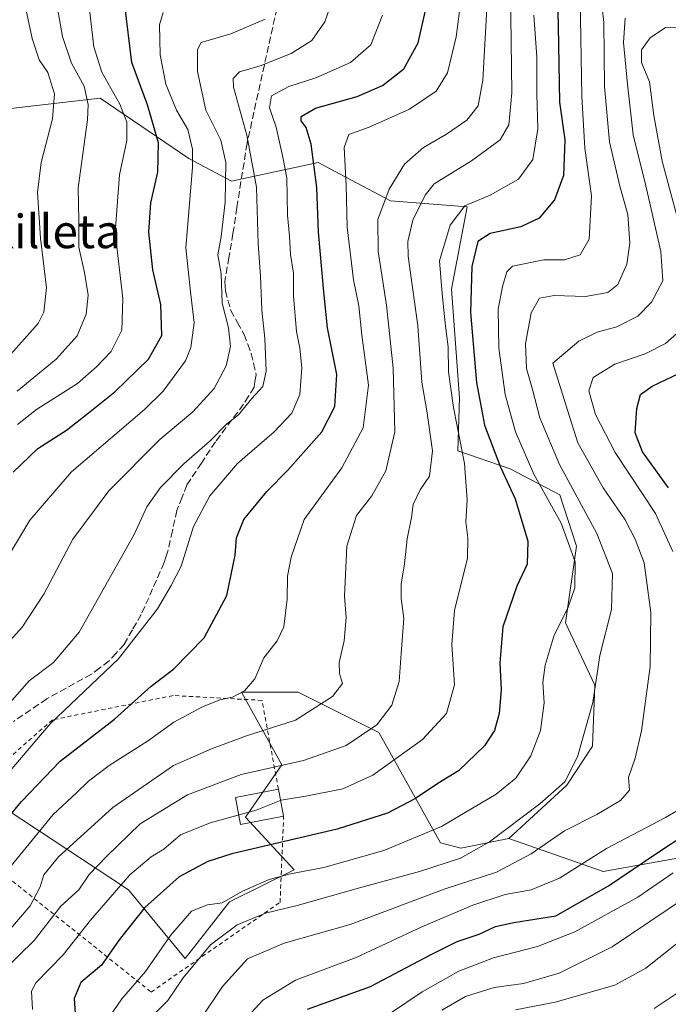
# Model space of a CAD drawing. Units: metres. Extents: x 599949 to 603384, y 4775433 to 4777797.
# Drawn here: x 602595 to 602750, y 4776661 to 4776897 of the extents above; entities that cross this region are included whole.
import ezdxf
from ezdxf.enums import TextEntityAlignment as Align

# ---------------------------------------------------------------- set-up
doc = ezdxf.new("R2010")
doc.units = ezdxf.units.M
doc.header["$MEASUREMENT"] = 0
doc.linetypes.add('DGN Style 2', pattern=[1.6480167562047852, 0.988810053722871, -0.6592067024819142])
doc.linetypes.add('DGN Style 3', pattern=[2.307223458686699, 1.648016756204785, -0.6592067024819142])
for name, color, linetype, lineweight in [('Alambrada', 7, 'DGN Style 2', 0), ('Arbolado forestal CxS', 92, 'Continuous', 0), ('Curva de nivel maestra', 30, 'Continuous', 30), ('Curva de nivel normal', 30, 'Continuous', 0), ('Edificación Cxs', 1, 'Continuous', 13), ('Pastizal CxS', 92, 'Continuous', 0), ('Senda', 7, 'DGN Style 3', 0), ('Texto cartográfico', 7, 'Continuous', 0)]:
    doc.layers.add(name, color=color, linetype=linetype, lineweight=lineweight)
doc.styles.add('Style-Arial', font='txt')

# ---------------------------------------------------------------- blocks, each defined once
blk = doc.blocks.new('*U22')
at = {"layer": 'Pastizal CxS', "color": 92, "linetype": 'Continuous', "lineweight": 0}
blk.add_polyline3d([(602576.7608000003, 4776873.586300001, 429.2875000000058), (602614.0236999998, 4776877.922300001, 408.5065000000032), (602635.2030999997, 4776863.475099999, 396.1901000000071), (602645.3998999996, 4776858.113299999, 389.6564000000071), (602666.0085000005, 4776862.5119, 374.537599999996), (602683.3350999998, 4776853.407099999, 361.6750999999931), (602701.6288999999, 4776851.918099999, 355.7736000000005), (602697.8365000002, 4776832.320900001, 353.2584000000061), (602699.7620999999, 4776806.317100001, 353.8815000000032), (602699.3658999996, 4776793.681100001, 356.0872999999993), (602711.9020999996, 4776789.3639, 348.1664000000019), (602723.7254999997, 4776783.1699, 342.1187999999966), (602727.6829000004, 4776770.9409, 343.6925999999949), (602725.0409000004, 4776752.6251, 345.0647999999928), (602732.0685000002, 4776737.7301, 340.4824999999983), (602731.4842999997, 4776723.143100001, 339.4303999999975), (602725.3930000003, 4776713.859099999, 340.334400000007), (602711.5356999999, 4776701.078299999, 340.2556999999942), (602700.1248000005, 4776698.812100001, 342.7505999999994), (602695.2269000001, 4776700.0645, 344.8129000000045), (602680.5065000001, 4776726.3793, 360.1184999999969), (602661.2528999997, 4776736.010299999, 367.1012000000046), (602647.7748999996, 4776736.010500001, 370.1542000000045), (602648.2263000002, 4776735.197699999, 369.8580999999977), (602657.4017000003, 4776718.674500001, 361.4300999999978), (602648.7377000004, 4776706.154300001, 355.9529000000039), (602660.2893000003, 4776693.633500001, 346.9232000000048), (602644.8865, 4776685.928099999, 344.3659000000043), (602634.2966999998, 4776672.445499999, 342.0641999999934), (602620.8189000003, 4776688.818700001, 355.225099999996), (602584.2367000004, 4776712.8957, 383.332699999999)], dxfattribs=at)

msp = doc.modelspace()

# ---------------------------------------------------------------- linework, layer by layer
at = {"layer": 'Alambrada', "color": 7, "linetype": 'DGN Style 2', "lineweight": 0}
msp.add_polyline3d([(602656.5500999996, 4776712.890100001, 368.0684000000037), (602652.6601, 4776734.0801, 372.3589000000065), (602631.4200999998, 4776735.2401, 377.7997999999934), (602602.6401000004, 4776729.4301, 389.8641999999964), (602575.1201, 4776705.3101, 401.6454999999987), (602626.1901000004, 4776664.420100001, 357.4885000000068), (602656.9600999998, 4776685.840100001, 356.9839999999967), (602657.8000999996, 4776706.4301, 363.7540000000009)], dxfattribs=at)
at = {"layer": 'Arbolado forestal CxS', "color": 92, "linetype": 'Continuous', "lineweight": 0}
for points in [[(602514.4665000001, 4776904.6845, 462.5200999999943), (602530.4266999997, 4776890.7009, 459.1089000000065), (602552.1715000002, 4776878.389900001, 445.7008999999962), (602576.7608000003, 4776873.586300001, 429.2875000000058), (602614.0236999998, 4776877.922300001, 408.5065000000032), (602635.2030999997, 4776863.475099999, 396.1901000000071), (602645.3998999996, 4776858.113299999, 389.6564000000071), (602666.0085000005, 4776862.5119, 374.537599999996), (602683.3350999998, 4776853.407099999, 361.6750999999931), (602701.6288999999, 4776851.918099999, 355.7736000000005), (602697.8365000002, 4776832.320900001, 353.2584000000061), (602699.7620999999, 4776806.317100001, 353.8815000000032), (602699.3658999996, 4776793.681100001, 356.0872999999993), (602711.9020999996, 4776789.3639, 348.1664000000019), (602723.7254999997, 4776783.1699, 342.1187999999966), (602727.6829000004, 4776770.9409, 343.6925999999949), (602725.0409000004, 4776752.6251, 345.0647999999928), (602732.0685000002, 4776737.7301, 340.4824999999983), (602731.4842999997, 4776723.143100001, 339.4303999999975), (602725.3930000003, 4776713.859099999, 340.334400000007), (602711.5356999999, 4776701.078299999, 340.2556999999942)], [(602757.1357000005, 4776697.333100001, 322.3344999999972), (602734.0935000004, 4776693.1799, 328.8675999999978), (602716.2867000002, 4776699.4147, 337.7078000000038), (602711.5356999999, 4776701.078299999, 340.2556999999942), (602725.3930000003, 4776713.859099999, 340.334400000007), (602731.4842999997, 4776723.143100001, 339.4303999999975), (602732.0685000002, 4776737.7301, 340.4824999999983), (602725.0409000004, 4776752.6251, 345.0647999999928), (602727.6829000004, 4776770.9409, 343.6925999999949), (602723.7254999997, 4776783.1699, 342.1187999999966), (602711.9020999996, 4776789.3639, 348.1664000000019), (602699.3658999996, 4776793.681100001, 356.0872999999993), (602699.7620999999, 4776806.317100001, 353.8815000000032), (602697.8365000002, 4776832.320900001, 353.2584000000061), (602701.6288999999, 4776851.918099999, 355.7736000000005), (602683.3350999998, 4776853.407099999, 361.6750999999931), (602666.0085000005, 4776862.5119, 374.537599999996), (602645.3998999996, 4776858.113299999, 389.6564000000071), (602635.2030999997, 4776863.475099999, 396.1901000000071), (602614.0236999998, 4776877.922300001, 408.5065000000032), (602576.7608000003, 4776873.586300001, 429.2875000000058)], [(602711.5356999999, 4776701.078299999, 340.2556999999942), (602716.2867000002, 4776699.4147, 337.7078000000038), (602734.0935000004, 4776693.1799, 328.8675999999978), (602757.1357000005, 4776697.333100001, 322.3344999999972), (602759.1142999995, 4776697.2533, 321.499100000001), (602769.8224999999, 4776696.821900001, 316.7093000000023), (602791.2638999998, 4776676.8989, 299.1570999999968), (602824.6085000001, 4776700.329500001, 300.1263000000035), (602859.9093000004, 4776724.9527, 285.8364000000001), (602880.1858999999, 4776739.3805, 299.3209000000061), (602901.4779000003, 4776747.4167, 313.3249999999971), (602909.4206999998, 4776755.3543, 319.847299999994), (602910.1793000001, 4776757.6535, 320.4328999999998), (602912.3148999996, 4776764.131300001, 321.7143000000069)], [(602584.2367000004, 4776712.8957, 383.332699999999), (602620.8189000003, 4776688.818700001, 355.225099999996), (602634.2966999998, 4776672.445499999, 342.0641999999934), (602644.8865, 4776685.928099999, 344.3659000000043), (602660.2893000003, 4776693.633500001, 346.9232000000048), (602648.7377000004, 4776706.154300001, 355.9529000000039), (602657.4017000003, 4776718.674500001, 361.4300999999978), (602648.2263000002, 4776735.197699999, 369.8580999999977), (602647.7748999996, 4776736.010500001, 370.1542000000045), (602661.2528999997, 4776736.010299999, 367.1012000000046), (602680.5065000001, 4776726.3793, 360.1184999999969), (602695.2269000001, 4776700.0645, 344.8129000000045), (602700.1248000005, 4776698.812100001, 342.7505999999994), (602711.5356999999, 4776701.078299999, 340.2556999999942), (602716.2867000002, 4776699.4147, 337.7078000000038), (602734.0935000004, 4776693.1799, 328.8675999999978), (602757.1357000005, 4776697.333100001, 322.3344999999972)], [(602711.5356999999, 4776701.078299999, 340.2556999999942), (602700.1248000005, 4776698.812100001, 342.7505999999994), (602695.2269000001, 4776700.0645, 344.8129000000045), (602680.5065000001, 4776726.3793, 360.1184999999969), (602661.2528999997, 4776736.010299999, 367.1012000000046), (602647.7748999996, 4776736.010500001, 370.1542000000045), (602648.2263000002, 4776735.197699999, 369.8580999999977), (602657.4017000003, 4776718.674500001, 361.4300999999978), (602648.7377000004, 4776706.154300001, 355.9529000000039), (602660.2893000003, 4776693.633500001, 346.9232000000048), (602644.8865, 4776685.928099999, 344.3659000000043), (602634.2966999998, 4776672.445499999, 342.0641999999934), (602620.8189000003, 4776688.818700001, 355.225099999996), (602584.2367000004, 4776712.8957, 383.332699999999)]]:
    msp.add_polyline3d(points, dxfattribs=at)
at = {"layer": 'Curva de nivel maestra', "color": 30, "linetype": 'Continuous', "lineweight": 30, "flags": 128}
for points, elevation in [([(602722.75, 4776917.8201), (602723.3600000005, 4776895.090100001), (602723.6200000001, 4776876.9301), (602724.9500000002, 4776867.9801), (602724.6299999999, 4776859.4301), (602722.4900000002, 4776853.590100001), (602718.79, 4776849.220100001), (602714.4299999997, 4776847.210100001), (602707.0999999996, 4776845.610099999), (602704.1699999999, 4776843.690099999), (602702.7400000002, 4776837.7401), (602702.3700000001, 4776826.7301), (602703.8099999996, 4776809.9801), (602705.7300000006, 4776799.780099999), (602709.54, 4776789.7501), (602713.0300000003, 4776782.200099999), (602716.1200000001, 4776772.0801), (602715.9400000004, 4776766.600099999), (602713.4699999997, 4776761.360099999), (602710.0999999996, 4776751.620100001), (602709.3799999999, 4776743.020099999), (602709.7599999999, 4776736.600099999), (602709.2400000002, 4776730.9301), (602708.1299999999, 4776726.870100001), (602705.75, 4776723.2501), (602699.54, 4776717.220100001), (602694.6299999999, 4776714.200099999), (602689.2599999999, 4776710.6801), (602682.6299999999, 4776707.120100001), (602670.5999999996, 4776703.290100001), (602645.4600000001, 4776697.4001), (602639.7100000001, 4776695.610099999), (602632.8399999999, 4776691.960100001), (602624.7000000002, 4776684.590100001), (602618.5800000001, 4776676.9101), (602614.3200000003, 4776670.8301), (602609.3700000001, 4776666.720100001), (602607.8200000003, 4776662.840100001), (602608.2999999998, 4776655.7401)], 350), ([(602591.0800000001, 4776704.9301), (602595.2400000002, 4776709.9301), (602604.4400000004, 4776719.530099999), (602617.4600000001, 4776729.630100001), (602626.2100000001, 4776737.4901), (602631.6299999999, 4776741.590100001), (602638.8499999996, 4776748.9901), (602644.2199999997, 4776759.090100001), (602646.2400000002, 4776768.770099999), (602646.5700000003, 4776772.880100001), (602648.3200000003, 4776777.270099999), (602653.7800000003, 4776783.970100001), (602658.8399999999, 4776789.0801), (602666.9199999999, 4776798.200099999), (602670.0599999996, 4776804.2301), (602670.5, 4776811.880100001), (602668.25, 4776823.0701), (602667.3700000001, 4776831.640100001), (602666.1500000004, 4776845.880100001), (602665.7300000006, 4776856.5701), (602664.3700000001, 4776866.890100001), (602663.2199999997, 4776870.9301), (602661.9699999997, 4776872.4801), (602661.9699999997, 4776873.5601), (602665.4400000004, 4776875.4901), (602675.3600000005, 4776878.3101), (602681.3899999997, 4776880.940099999), (602686.4600000001, 4776884.9101), (602689.9000000004, 4776891.140100001), (602692.8700000001, 4776904.1501)], 375), ([(602593.2199999997, 4776788.5801), (602599.1600000003, 4776794.270099999), (602606.0199999996, 4776798.600099999), (602611.1200000001, 4776802.6501), (602617.5199999996, 4776807.770099999), (602625.5800000001, 4776815.5701), (602628.7199999997, 4776821.2501), (602628.4900000002, 4776828.600099999), (602626.5999999996, 4776836.9301), (602625.5999999996, 4776845.9301), (602626.1299999999, 4776852.9301), (602627.8200000003, 4776860.270099999), (602627.9400000004, 4776867.270099999), (602625.3399999999, 4776876.3101), (602621.5999999996, 4776886.450099999), (602619.9299999997, 4776900.0801)], 400.0000000000001), ([(602749.6500000004, 4776784.880100001), (602743.4500000002, 4776793.4301), (602741.7199999997, 4776797.9801), (602742.0999999996, 4776803.8201), (602742.9500000002, 4776807.110099999), (602745.7300000006, 4776809.100099999), (602754.0999999996, 4776813.0801)], 325), ([(602663.54, 4776660.300100001), (602678.54, 4776665.720100001), (602692.8799999999, 4776673.3201), (602699.2300000006, 4776676.520099999), (602704.4900000002, 4776678.2501), (602708.4000000004, 4776680.050100001), (602712.7199999997, 4776681.0001), (602722.7699999996, 4776682.600099999), (602735.3700000001, 4776689.7601), (602746.6699999999, 4776697.450099999), (602754.3399999999, 4776702.5101)], 325)]:
    msp.add_lwpolyline(points, dxfattribs=dict(at, elevation=elevation))
at = {"layer": 'Curva de nivel normal', "color": 30, "linetype": 'Continuous', "lineweight": 0, "flags": 128}
for points, elevation in [([(602590.9199999999, 4776669.560000001), (602598.2999999998, 4776676.689999999), (602604.6200000001, 4776684.960000001), (602608.8899999997, 4776688.869999999), (602611.4100000003, 4776692.460000001), (602615.5700000003, 4776696.789999999), (602623.54, 4776704.630000001), (602634.8700000001, 4776711.529999999), (602647.7000000002, 4776716.390000001), (602662.5300000003, 4776719.680000001), (602672.7000000002, 4776723.34), (602680.0199999996, 4776728.26), (602683.5999999996, 4776732.92), (602685.3499999996, 4776738.600000001), (602685.8700000001, 4776745.279999999), (602686.5, 4776753.630000001), (602685.8799999999, 4776758.41), (602685.8700000001, 4776761.800000001), (602686.6500000004, 4776766.710000001), (602687.29, 4776772.680000001), (602688.2999999998, 4776777.779999999), (602688.7300000006, 4776780.880000001), (602690.4199999999, 4776784.359999999), (602692.5999999996, 4776787.640000001), (602693.3499999996, 4776793.689999999), (602692.0199999996, 4776803.220000001), (602690.79, 4776810.08), (602689.8499999996, 4776823.550000001), (602687.5300000003, 4776840.15), (602687.4299999997, 4776843.67), (602688.6799999997, 4776848.800000001), (602691.5499999998, 4776854.74), (602693.7400000002, 4776857.480000001), (602702.6500000004, 4776862.930000001), (602709.5, 4776867.930000001), (602711.5499999998, 4776871.529999999), (602712.2599999999, 4776879.199999999), (602712.1100000005, 4776891.430000001), (602711.9824999999, 4776903.101500001)], 360), ([(602592, 4776815.99), (602599.2400000002, 4776824.100000001), (602600.5999999996, 4776826.810000001), (602601.2400000002, 4776832.58), (602599.7800000003, 4776844.439999999), (602599.0999999996, 4776855.4), (602599.9100000003, 4776862.57), (602602.6399999997, 4776873), (602603.1100000005, 4776878.930000001), (602601.5199999996, 4776884.01), (602599.4800000006, 4776887.09), (602597.7699999996, 4776892.16), (602595.4507999998, 4776903.101500001)], 415), ([(602592.4400000004, 4776733.529999999), (602597.0999999996, 4776738.730000001), (602602.9199999999, 4776743.100000001), (602609.04, 4776750.350000001), (602622.1399999997, 4776773.699999999), (602625.1500000004, 4776780.289999999), (602628.4199999999, 4776784.930000001), (602634.0099999999, 4776790.550000001), (602640.2699999996, 4776796.060000001), (602644.1699999999, 4776800.050000001), (602647.0099999999, 4776802.27), (602650.2000000002, 4776806.17), (602652.8399999999, 4776809.01), (602653.6200000001, 4776812.680000001), (602653.3399999999, 4776820.470000001), (602652.6299999999, 4776827.289999999), (602652.2999999998, 4776835.42), (602651.7000000002, 4776843.100000001), (602651.3399999999, 4776856.640000001), (602649.0199999996, 4776869.08), (602645.8600000005, 4776880.560000001), (602645.79, 4776882.58), (602647.2800000003, 4776884.220000001), (602652.1799999997, 4776885.619999999), (602659.6399999997, 4776888.550000001), (602664.5099999999, 4776891.67), (602667.5999999996, 4776896.119999999), (602670.0447000006, 4776903.101500001)], 385.0000000000001), ([(602592.79, 4776694.600000001), (602602.7699999996, 4776706.850000001), (602608.3799999999, 4776711.960000001), (602611.2000000002, 4776714.77), (602616.2000000002, 4776718.539999999), (602625.54, 4776724.470000001), (602631.5999999996, 4776728.850000001), (602638.4299999997, 4776732.52), (602642.5800000001, 4776734.189999999), (602645.5800000001, 4776734.83), (602648.4500000002, 4776736.350000001), (602650.9500000002, 4776739.199999999), (602653.0599999996, 4776744.27), (602656.2599999999, 4776748.27), (602657.8300000001, 4776751.609999999), (602658.6600000003, 4776758.230000001), (602658.7000000002, 4776763.76), (602659.5800000001, 4776768.289999999), (602662.6799999997, 4776777.279999999), (602671.7100000001, 4776789.640000001), (602676.7999999998, 4776799.189999999), (602678.0499999998, 4776809.33), (602676.4699999997, 4776821.27), (602675.7300000006, 4776828.27), (602674.5199999996, 4776834.550000001), (602672.9800000006, 4776847.07), (602672.7400000002, 4776857.07), (602672.29, 4776866.130000001), (602673.3899999997, 4776869.230000001), (602678.2000000002, 4776870.960000001), (602687.8700000001, 4776875.26), (602694.2000000002, 4776879.600000001), (602696.9100000003, 4776883.949999999), (602698.9800000006, 4776892.529999999), (602700.3751999997, 4776903.101500001)], 370), ([(602594.2100000001, 4776807.92), (602603.5499999998, 4776815.59), (602608.54, 4776821.16), (602610.6399999997, 4776826.34), (602611.1600000003, 4776830.869999999), (602610.2800000003, 4776836.26), (602608.9299999997, 4776842.33), (602608.9600000001, 4776848.680000001), (602608.7699999996, 4776856.5), (602610.9900000002, 4776872.76), (602611.1900000004, 4776876.430000001), (602610.2199999997, 4776880.76), (602607.1500000004, 4776886.27), (602605.0499999998, 4776892.600000001), (602603.1646999996, 4776903.101500001)], 410), ([(602594.2999999998, 4776799.99), (602598.8600000005, 4776803.529999999), (602608.6100000005, 4776809.789999999), (602613.1399999997, 4776813.76), (602616.6600000003, 4776817.4), (602619.2199999997, 4776822.529999999), (602619.4199999999, 4776830.060000001), (602617.5700000003, 4776845.800000001), (602618.6100000005, 4776859.58), (602620.3600000005, 4776867.810000001), (602620.4199999999, 4776872.140000001), (602618.75, 4776876.480000001), (602614.4000000004, 4776884.119999999), (602612.5, 4776890.130000001), (602611.1699999999, 4776901.84)], 405), ([(602615.3700000001, 4776657.220000001), (602619.1699999999, 4776662.789999999), (602624.8499999996, 4776669.32), (602630.8399999999, 4776677.930000001), (602635.8300000001, 4776683.75), (602639.6500000004, 4776685.27), (602643.1299999999, 4776685.730000001), (602647.9800000006, 4776688.5), (602654.3399999999, 4776691.26), (602659.4600000001, 4776692.680000001), (602667.4199999999, 4776694.15), (602681.7300000006, 4776698.220000001), (602695.4600000001, 4776703.980000001), (602708.54, 4776711.699999999), (602713.2599999999, 4776715.529999999), (602716.8200000003, 4776720.850000001), (602719.0800000001, 4776726.880000001), (602719.9600000001, 4776733.52), (602719.7000000002, 4776738.33), (602720.2000000002, 4776742.480000001), (602722.4100000003, 4776749.619999999), (602725.6200000001, 4776756.140000001), (602727.3300000001, 4776760.930000001), (602727.3600000005, 4776767.140000001), (602724.04, 4776776.41), (602717.5, 4776788.130000001), (602713.1200000001, 4776798.199999999), (602710.7100000001, 4776807.100000001), (602709.1600000003, 4776818.210000001), (602709.0099999999, 4776827.52), (602710.0599999996, 4776832.930000001), (602711.0999999996, 4776836.41), (602712.4199999999, 4776837.82), (602719.8700000001, 4776839.32), (602724.8700000001, 4776839.279999999), (602728.54, 4776840.51), (602730.7000000002, 4776844.230000001), (602731.2699999996, 4776854.600000001), (602729.7199999997, 4776865.930000001), (602728.9600000001, 4776878.300000001), (602728.6100000005, 4776901.720000001)], 345), ([(602625.54, 4776657.82), (602630.2000000002, 4776662.380000001), (602633.8399999999, 4776667.800000001), (602640.3200000003, 4776675.66), (602646.7100000001, 4776680.439999999), (602653.5099999999, 4776683.26), (602661.0499999998, 4776685.109999999), (602676.2000000002, 4776689.41), (602690.2400000002, 4776693.17), (602700, 4776696.359999999), (602706.9299999997, 4776700.300000001), (602718.9400000004, 4776709.380000001), (602724.9199999999, 4776714.630000001), (602727.9299999997, 4776720.600000001), (602731.5700000003, 4776733.560000001), (602733.2699999996, 4776744.76), (602736.0599999996, 4776755.789999999), (602736.3300000001, 4776764.4), (602732.5599999996, 4776773.960000001), (602723.6500000004, 4776790.380000001), (602718.9299999997, 4776801.58), (602717.2100000001, 4776808.310000001), (602715.7800000003, 4776813.369999999), (602715.5499999998, 4776819.210000001), (602716.9199999999, 4776826.609999999), (602718.9100000003, 4776830.16), (602722.3700000001, 4776830.77), (602729.8300000001, 4776830.560000001), (602735.1799999997, 4776831.5), (602737.54, 4776833.42), (602739.7400000002, 4776838.27), (602740.4500000002, 4776843.27), (602739.9500000002, 4776850.15), (602738.04, 4776856.869999999), (602735.5700000003, 4776867.439999999), (602734.4000000004, 4776880.689999999), (602734.2400000002, 4776895.99), (602733.4060000004, 4776903.101500001)], 340), ([(602590.7599999999, 4776677.350000001), (602597.29, 4776685.029999999), (602599.7199999997, 4776689.52), (602600.5800000001, 4776692.439999999), (602604.0599999996, 4776696.689999999), (602617.0199999996, 4776708.51), (602631.5099999999, 4776718.49), (602640.5899999999, 4776722.529999999), (602648.9400000004, 4776725.609999999), (602660.5999999996, 4776729.32), (602669.5, 4776735), (602671.8600000005, 4776738.119999999), (602671.1100000005, 4776740.51), (602671.0499999998, 4776743.109999999), (602672.2400000002, 4776748.300000001), (602672.7000000002, 4776753.859999999), (602672.3700000001, 4776758.930000001), (602672.8799999999, 4776770.92), (602675.1699999999, 4776778.230000001), (602678.8600000005, 4776782.92), (602682.2300000006, 4776788.939999999), (602684.3700000001, 4776798.180000001), (602683.9600000001, 4776813.42), (602682.3300000001, 4776828.470000001), (602680.3499999996, 4776841.27), (602680.2999999998, 4776848.9), (602682.9600000001, 4776856.140000001), (602686.6699999999, 4776862.17), (602691.1500000004, 4776866.119999999), (602696.7000000002, 4776869.279999999), (602701.4900000002, 4776872.66), (602704.2699999996, 4776876.100000001), (602705.3799999999, 4776882.180000001), (602706.3300000001, 4776899.33)], 365), ([(602590.2699999996, 4776714.529999999), (602602.0899999999, 4776728.49), (602618.3600000005, 4776744.02), (602627.7400000002, 4776755.91), (602630.9400000004, 4776761.49), (602633.3399999999, 4776766.130000001), (602636.2599999999, 4776775.600000001), (602640.1699999999, 4776782.930000001), (602646.79, 4776790.67), (602655.5800000001, 4776798.210000001), (602659.7599999999, 4776802.67), (602661.6600000003, 4776807.16), (602662.1200000001, 4776813.529999999), (602661.7000000002, 4776818.17), (602660.8899999997, 4776822.140000001), (602660.1900000004, 4776830.59), (602660.1399999997, 4776836.140000001), (602659.4600000001, 4776840.600000001), (602659.2100000001, 4776844.91), (602658.7599999999, 4776849.99), (602658.54, 4776858.84), (602657.5899999999, 4776863.779999999), (602656.04, 4776870.960000001), (602654.4400000004, 4776875.630000001), (602654.9299999997, 4776878.5), (602659.0800000001, 4776880.67), (602665.5199999996, 4776882.730000001), (602673.7800000003, 4776886.439999999), (602678.6299999999, 4776890.65), (602681.4000000004, 4776897.689999999)], 380), ([(602591.8600000005, 4776768.029999999), (602597.2000000002, 4776777.15), (602607.1799999997, 4776788.680000001), (602624.5800000001, 4776803.560000001), (602629.0300000003, 4776807.890000001), (602634.3799999999, 4776815.140000001), (602635.6500000004, 4776818.380000001), (602636.4400000004, 4776824.220000001), (602635.5499999998, 4776831.630000001), (602634.4500000002, 4776842.180000001), (602636.0199999996, 4776861.42), (602636.0300000003, 4776865.720000001), (602634.9199999999, 4776870.430000001), (602632.2400000002, 4776875.08), (602629.7199999997, 4776881.230000001), (602628.3499999996, 4776888.220000001), (602628.1799999997, 4776895.449999999), (602629.0599999996, 4776898.359999999)], 395), ([(602597.9000000004, 4776660.27), (602597.6600000003, 4776664.59), (602598.6799999997, 4776666.600000001), (602605.1600000003, 4776673.27), (602611.7199999997, 4776681.600000001), (602621.0899999999, 4776692.42), (602626.2000000002, 4776696.730000001), (602629.2000000002, 4776698.52), (602633.2199999997, 4776701.960000001), (602640.2599999999, 4776704.83), (602651.2199999997, 4776707.83), (602657.2199999997, 4776710.230000001), (602663.54, 4776711.26), (602671.9199999999, 4776712.980000001), (602679.0599999996, 4776716.220000001), (602690.9400000004, 4776724.77), (602696.7000000002, 4776730.960000001), (602698.5700000003, 4776737.83), (602697.9400000004, 4776747.460000001), (602698.5499999998, 4776755.51), (602701.6799999997, 4776768.08), (602701.7599999999, 4776772.930000001), (602701.2800000003, 4776776.74), (602701.5800000001, 4776781.939999999), (602700.9400000004, 4776790.66), (602698.3200000003, 4776804.039999999), (602697.1699999999, 4776812.57), (602697.0700000003, 4776818.550000001), (602696.4299999997, 4776823.49), (602695.6200000001, 4776831.210000001), (602695.0199999996, 4776839.09), (602697.5700000003, 4776847.600000001), (602701.0700000003, 4776852.210000001), (602707.0999999996, 4776854.710000001), (602713.8300000001, 4776858.539999999), (602717.2699999996, 4776863.27), (602718.4800000006, 4776870.600000001), (602718.2100000001, 4776878.869999999), (602718.2000000002, 4776887.74), (602717.5099999999, 4776897.730000001)], 355), ([(602739.3399999999, 4776896.99), (602738.9100000003, 4776891.210000001), (602739.8799999999, 4776881.279999999), (602741.2100000001, 4776869.119999999), (602744.2199999997, 4776856.930000001), (602747.8600000005, 4776841.27), (602748.2800000003, 4776834.27), (602745.6399999997, 4776829.16), (602742.3700000001, 4776825.880000001), (602737.3499999996, 4776823.300000001), (602732.6399999997, 4776822.029999999), (602728.2199999997, 4776819.859999999), (602722.0899999999, 4776814.600000001), (602725.5199999996, 4776803.369999999), (602728.04, 4776795.59), (602734.0599999996, 4776784.880000001), (602739.3499999996, 4776777.17), (602741.6799999997, 4776772.600000001), (602743.8200000003, 4776766.930000001), (602745.4699999997, 4776755.09), (602745.3099999996, 4776742.15), (602743.2000000002, 4776726.82), (602741.6900000004, 4776720.300000001), (602740.1299999999, 4776715.65), (602740.3899999997, 4776712.66), (602738.2300000006, 4776710.140000001), (602732.54, 4776706.859999999), (602724.8700000001, 4776702.890000001), (602716.8700000001, 4776697.390000001), (602708.6299999999, 4776693.039999999), (602696.3600000005, 4776689.039999999), (602673.7100000001, 4776680.59), (602657.9699999997, 4776676.09), (602649.2000000002, 4776672.34), (602643.2000000002, 4776665.76), (602638.2400000002, 4776658.289999999)], 335), ([(602592.5999999996, 4776748.470000001), (602595.4000000004, 4776751.560000001), (602600.5499999998, 4776759.439999999), (602607.5099999999, 4776772.600000001), (602616.0700000003, 4776784.100000001), (602628.2400000002, 4776796.42), (602636.1399999997, 4776802.99), (602641.2000000002, 4776808.529999999), (602644.1200000001, 4776813.99), (602645.0899999999, 4776818.560000001), (602644.6799999997, 4776823.050000001), (602643.1399999997, 4776828.960000001), (602642.9000000004, 4776835.930000001), (602642.1100000005, 4776840.5), (602642.8600000005, 4776844.850000001), (602643.8700000001, 4776853.050000001), (602644.0499999998, 4776862.58), (602642.8200000003, 4776867.890000001), (602639.2699999996, 4776875.039999999), (602637.2199999997, 4776884.27), (602637.2400000002, 4776889.52), (602638.1399999997, 4776891.24), (602645.1799999997, 4776893.24), (602653.4000000004, 4776896.779999999)], 390), ([(602751.5199999996, 4776894.9), (602748.9600000001, 4776894.810000001), (602745.3099999996, 4776892.34), (602743.1799999997, 4776889.42), (602743.2300000006, 4776886.4), (602745.1200000001, 4776881.789999999), (602746.1299999999, 4776873.76), (602748.1600000003, 4776862.890000001), (602753.0499999998, 4776844.449999999)], 330), ([(602753.0199999996, 4776822.880000001), (602748.9400000004, 4776819.289999999), (602744.1200000001, 4776816.859999999), (602736.8799999999, 4776814.369999999), (602731.6799999997, 4776811.17), (602730.6200000001, 4776807.99), (602732.2599999999, 4776802.350000001), (602736.9600000001, 4776793.27), (602746.54, 4776778.680000001), (602750.7199999997, 4776769.600000001)], 330), ([(602753.3399999999, 4776708.66), (602748.9299999997, 4776706.09), (602734.8499999996, 4776698.720000001), (602723.6200000001, 4776691.609999999), (602716.8799999999, 4776688.859999999), (602710.7000000002, 4776687.710000001), (602702.9600000001, 4776685.15), (602690.79, 4776679.99), (602675.1500000004, 4776672.67), (602660.6399999997, 4776667.230000001), (602652.8700000001, 4776662.449999999), (602649.2699999996, 4776658.600000001)], 330), ([(602683.2800000003, 4776659.380000001), (602690.8700000001, 4776664.470000001), (602699.6299999999, 4776669.42), (602707.8799999999, 4776672.619999999), (602718.4299999997, 4776675.27), (602727.3399999999, 4776678.76), (602742.3499999996, 4776687.100000001), (602750.7800000003, 4776692.859999999)], 320), ([(602695.5499999998, 4776660.07), (602701.25, 4776663.359999999), (602708.0899999999, 4776665.539999999), (602715.0899999999, 4776666.49), (602723.54, 4776668.949999999), (602736.2000000002, 4776675.210000001), (602754.2000000002, 4776687.300000001)], 315.0000000000001), ([(602713.1799999997, 4776660.210000001), (602722.6100000005, 4776662.029999999), (602736.8200000003, 4776666.09), (602744.2800000003, 4776670.109999999), (602756.2599999999, 4776679.699999999)], 310), ([(602746.2000000002, 4776660.5), (602753.1399999997, 4776665.100000001)], 305)]:
    msp.add_lwpolyline(points, dxfattribs=dict(at, elevation=elevation))
at = {"layer": 'Edificación Cxs', "color": 1, "linetype": 'Continuous', "lineweight": 13, "extrusion": (0.1041698786675969, -0.5383499330813013, 0.8362583248791825), "elevation": -2508456.604768151, "flags": 128}
msp.add_lwpolyline([(1499135.932441383, 3826279.917277152), (1499135.932441383, 3826272.049104086)], dxfattribs=at)
at = {"layer": 'Edificación Cxs', "color": 1, "linetype": 'Continuous', "lineweight": 13}
msp.add_polyline3d([(602657.8000999996, 4776706.4301, 363.7540000000009), (602647.5301000001, 4776704.450099999, 359.5881999999983), (602646.2801000001, 4776710.9101, 360.6518000000069), (602656.5500999996, 4776712.890100001, 368.0684000000037)], dxfattribs=at)
msp.add_3dface([(602657.8000999996, 4776706.4301, 368.0684000000037), (602647.5301000001, 4776704.450099999, 368.0684000000037), (602646.2801000001, 4776710.9101, 368.0684000000037), (602656.5500999996, 4776712.890100001, 368.0684000000037)], dxfattribs=at)
at = {"layer": 'Pastizal CxS', "color": 92, "linetype": 'Continuous', "lineweight": 0}
for points in [[(602514.4665000001, 4776904.6845, 462.5200999999943), (602530.4266999997, 4776890.7009, 459.1089000000065), (602552.1715000002, 4776878.389900001, 445.7008999999962), (602576.7608000003, 4776873.586300001, 429.2875000000058), (602614.0236999998, 4776877.922300001, 408.5065000000032), (602635.2030999997, 4776863.475099999, 396.1901000000071), (602645.3998999996, 4776858.113299999, 389.6564000000071), (602666.0085000005, 4776862.5119, 374.537599999996), (602683.3350999998, 4776853.407099999, 361.6750999999931), (602701.6288999999, 4776851.918099999, 355.7736000000005), (602697.8365000002, 4776832.320900001, 353.2584000000061), (602699.7620999999, 4776806.317100001, 353.8815000000032), (602699.3658999996, 4776793.681100001, 356.0872999999993), (602711.9020999996, 4776789.3639, 348.1664000000019), (602723.7254999997, 4776783.1699, 342.1187999999966), (602727.6829000004, 4776770.9409, 343.6925999999949), (602725.0409000004, 4776752.6251, 345.0647999999928), (602732.0685000002, 4776737.7301, 340.4824999999983), (602731.4842999997, 4776723.143100001, 339.4303999999975), (602725.3930000003, 4776713.859099999, 340.334400000007), (602711.5356999999, 4776701.078299999, 340.2556999999942)], [(602711.5356999999, 4776701.078299999, 340.2556999999942), (602700.1248000005, 4776698.812100001, 342.7505999999994), (602695.2269000001, 4776700.0645, 344.8129000000045), (602680.5065000001, 4776726.3793, 360.1184999999969), (602661.2528999997, 4776736.010299999, 367.1012000000046), (602647.7748999996, 4776736.010500001, 370.1542000000045), (602648.2263000002, 4776735.197699999, 369.8580999999977), (602657.4017000003, 4776718.674500001, 361.4300999999978), (602648.7377000004, 4776706.154300001, 355.9529000000039), (602660.2893000003, 4776693.633500001, 346.9232000000048), (602644.8865, 4776685.928099999, 344.3659000000043), (602634.2966999998, 4776672.445499999, 342.0641999999934), (602620.8189000003, 4776688.818700001, 355.225099999996), (602584.2367000004, 4776712.8957, 383.332699999999)]]:
    msp.add_polyline3d(points, dxfattribs=at)
at = {"layer": 'Senda', "color": 7, "linetype": 'DGN Style 3', "lineweight": 0}
msp.add_polyline3d([(602658.6750999996, 4776910.610099999, 404.2307000000001), (602649.0651000004, 4776867.100099999, 407.2681000000011), (602648.3850999996, 4776862.4901, 406.5884999999981), (602647.6001000004, 4776857.975099999, 404.2602999999945), (602646.6551000001, 4776851.765100001, 400.0877000000037), (602645.7150999998, 4776845.5701, 397.7476000000024), (602644.7500999998, 4776839.8851, 395.9878999999929), (602643.7451, 4776834.0251, 395.5099000000046), (602643.8251, 4776833.090100001, 395.3027000000002), (602643.9101, 4776831.850099999, 395.5580999999947), (602644.5201000003, 4776829.690099999, 396.8071999999956), (602645.1901000004, 4776827.225099999, 398.1101000000053), (602646.8151000004, 4776824.335100001, 396.8953000000038), (602648.4151, 4776821.5001, 394.959799999997), (602649.2751000002, 4776819.130100001, 393.850099999996), (602650.0800999999, 4776816.9551, 393.129700000005), (602650.6401000004, 4776814.575099999, 392.6555999999982), (602651.2500999998, 4776811.845100001, 391.9790000000066), (602650.9501, 4776810.1251, 391.4100999999937), (602650.7451, 4776808.895099999, 390.9851000000053), (602649.4151, 4776806.715100001, 390.305600000007), (602648.2200999996, 4776804.800100001, 389.5890999999974), (602641.5251000002, 4776795.825099999, 388.144100000005), (602638.1651, 4776790.735099999, 393.2036999999983), (602634.7251000004, 4776785.520099999, 391.3313999999955), (602633.5701000001, 4776782.585100001, 388.3080999999947), (602632.3350999998, 4776779.440099999, 385.8438000000024), (602631.2500999998, 4776774.550100001, 383.4667999999947), (602630.1750999996, 4776769.690099999, 383.2976000000053), (602629.7251000004, 4776768.295100001, 383.6594000000041), (602629.3101000005, 4776766.995100001, 383.8632000000071), (602626.5351, 4776760.715100001, 383.2764000000025), (602623.8101000005, 4776754.5601, 384.4560000000056), (602621.7050999999, 4776750.895099999, 383.6564999999973), (602619.7200999996, 4776747.4451, 381.6613999999972), (602617.8300999999, 4776745.350099999, 383.4373000000051), (602616.1350999996, 4776743.4901, 384.0041999999958), (602613.9401000004, 4776741.825099999, 383.6477000000014), (602611.9351000005, 4776740.3201, 383.4784000000073), (602601.3101000005, 4776734.440099999, 392.3456000000006), (602593.3151000004, 4776729.020099999, 403.5212000000029)], dxfattribs=at)

# ---------------------------------------------------------------- block references
at = {"layer": 'Pastizal CxS', "color": 92, "linetype": 'Continuous', "lineweight": 0}
msp.add_blockref('*U22', (0, 0), dxfattribs=at)

# ---------------------------------------------------------------- texts
at = {"layer": 'Texto cartográfico', "color": 7, "linetype": 'Continuous', "lineweight": 0, "style": 'Style-Arial'}
msp.add_text('Sukilleta', height=8, dxfattribs=at).set_placement((602596.6316524387, 4776846.08015), align=Align.MIDDLE_CENTER)

doc.saveas('drawing.dxf')
